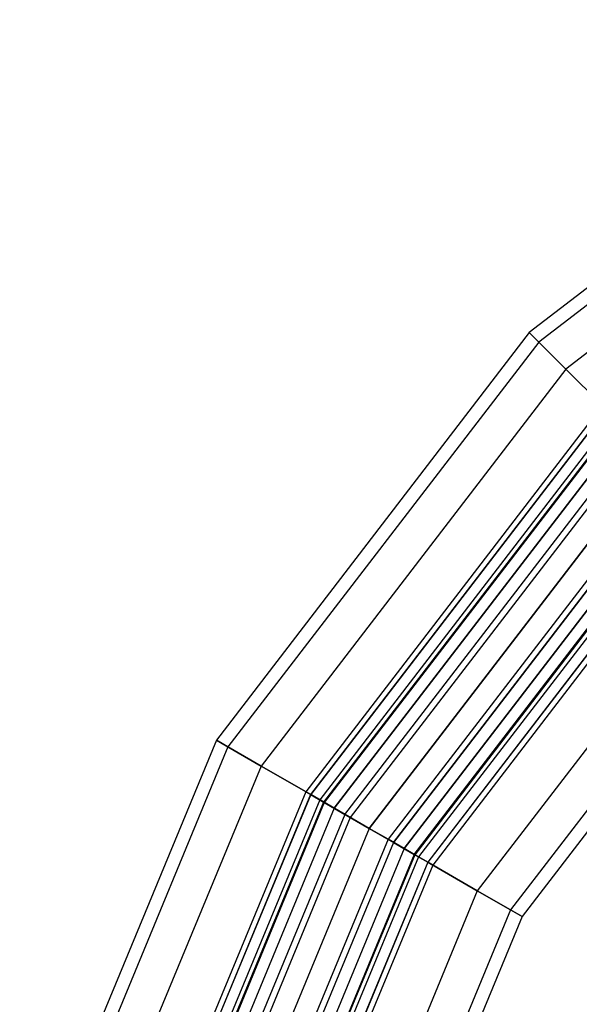
# Model space of a CAD drawing. Units: millimetres. Extents: x 1350 to 7061, y -60 to 6000.
# Drawn here: x 2874 to 2977, y 3103 to 3284 of the extents above; entities that cross this region are included whole.
import ezdxf

# ---------------------------------------------------------------- set-up
doc = ezdxf.new("R2010")
doc.units = ezdxf.units.MM
doc.header["$LTSCALE"] = 10
doc.layers.add('SLD-0', color=7, linetype='Continuous')

msp = doc.modelspace()

# ---------------------------------------------------------------- linework, layer by layer
at = {"layer": 'SLD-0', "color": 7}
for p, q in [((3043.25, 3283.934209), (2968.173792, 3226.326208)), ((3044.486958, 3281.791735), (2969.923114, 3224.576886)), ((3044.486958, 3281.791735), (2969.923114, 3224.576886)), ((3048.009515, 3275.690487), (2974.904762, 3219.595238)), ((3048.009515, 3275.690487), (2974.904762, 3219.595238)), ((2968.173792, 3226.326208), (2910.565791, 3151.25)), ((2968.173792, 3226.326208), (2969.923114, 3224.576886)), ((2969.923114, 3224.576886), (2968.173792, 3226.326208)), ((2969.923114, 3224.576886), (2912.708265, 3150.013042)), ((2969.923114, 3224.576886), (2912.708265, 3150.013042)), ((2969.923114, 3224.576886), (2974.904762, 3219.595238)), ((2974.904762, 3219.595238), (2969.923114, 3224.576886)), ((2974.904762, 3219.595238), (2918.809513, 3146.490485)), ((2974.904762, 3219.595238), (2918.809513, 3146.490485)), ((2974.904762, 3219.595238), (2982.360326, 3212.139674)), ((2982.360326, 3212.139674), (2974.904762, 3219.595238)), ((2982.360326, 3212.139674), (2927.940676, 3141.218606)), ((2982.360326, 3212.139674), (2927.940676, 3141.218606)), ((2983.730141, 3210.769859), (2929.61835, 3140.25)), ((2984.295307, 3210.204693), (2930.310534, 3139.850368)), ((2984.295307, 3210.204693), (2930.310534, 3139.850368)), ((2932.281706, 3138.712311), (2985.904762, 3208.595238)), ((2985.904762, 3208.595238), (2932.281706, 3138.712311)), ((2987.269119, 3204.825477), (2935.231774, 3137.009088)), ((2991.154762, 3203.345238), (2938.711617, 3135)), ((2991.154762, 3203.345238), (2938.711617, 3135)), ((2984.384363, 3201.065989), (2935.231774, 3137.009088)), ((2988.63412, 3200.060272), (2938.711617, 3135)), ((2993.639829, 3200.039733), (2942.191459, 3132.990912)), ((2986.854843, 3197.741473), (2938.711617, 3135)), ((2996.404762, 3198.095238), (2945.141527, 3131.287689)), ((2945.141527, 3131.287689), (2996.404762, 3198.095238)), ((2990.80267, 3196.342276), (2942.191459, 3132.990912)), ((2998.014218, 3196.485782), (2947.1127, 3130.149632)), ((2998.014218, 3196.485782), (2947.1127, 3130.149632)), ((2998.579383, 3195.920617), (2947.804883, 3129.75)), ((2999.949199, 3194.550801), (2949.482558, 3128.781394)), ((2999.949199, 3194.550801), (2949.482558, 3128.781394)), ((3007.404762, 3187.095238), (2958.613721, 3123.509515)), ((3007.404762, 3187.095238), (2958.613721, 3123.509515)), ((3012.38641, 3182.11359), (2964.714969, 3119.986958)), ((3012.38641, 3182.11359), (2964.714969, 3119.986958)), ((3014.135733, 3180.364267), (2966.857442, 3118.75)), ((2910.565791, 3151.25), (2874.351888, 3063.821904)), ((2912.708265, 3150.013042), (2876.741507, 3063.181607)), ((2912.708265, 3150.013042), (2876.741507, 3063.181607)), ((2910.565791, 3151.25), (2912.708265, 3150.013042)), ((2912.708265, 3150.013042), (2910.565791, 3151.25)), ((2912.708265, 3150.013042), (2918.809513, 3146.490485)), ((2918.809513, 3146.490485), (2912.708265, 3150.013042)), ((2918.809513, 3146.490485), (2883.546565, 3061.358198)), ((2918.809513, 3146.490485), (2883.546565, 3061.358198)), ((2918.809513, 3146.490485), (2927.940676, 3141.218606)), ((2927.940676, 3141.218606), (2918.809513, 3146.490485)), ((2927.940676, 3141.218606), (2893.731053, 3058.629272)), ((2927.940676, 3141.218606), (2893.731053, 3058.629272)), ((2927.940676, 3141.218606), (2938.711617, 3135)), ((2938.711617, 3135), (2927.940676, 3141.218606)), ((2929.61835, 3140.25), (2895.602256, 3058.127885)), ((2930.310534, 3139.850368), (2896.374287, 3057.92102)), ((2930.310534, 3139.850368), (2896.374287, 3057.92102)), ((2929.61835, 3140.25), (2930.310534, 3139.850368)), ((2930.310534, 3139.850368), (2929.61835, 3140.25)), ((2930.310534, 3139.850368), (2932.281706, 3138.712311)), ((2932.281706, 3138.712311), (2930.310534, 3139.850368)), ((2932.281706, 3138.712311), (2898.572844, 3057.331918)), ((2932.281706, 3138.712311), (2898.572844, 3057.331918)), ((2935.231774, 3137.009088), (2901.863217, 3056.450265)), ((2935.231774, 3137.009088), (2901.863217, 3056.450265)), ((2935.231774, 3137.009088), (2932.281706, 3138.712311)), ((2932.281706, 3138.712311), (2935.231774, 3137.009088)), ((2938.711617, 3135), (2935.231774, 3137.009088)), ((2935.231774, 3137.009088), (2938.711617, 3135)), ((2938.711617, 3135), (2905.744477, 3055.410285)), ((2938.711617, 3135), (2905.744477, 3055.410285)), ((2938.711617, 3135), (2905.744477, 3055.410285)), ((2938.711617, 3135), (2905.744477, 3055.410285)), ((2942.191459, 3132.990912), (2938.711617, 3135)), ((2938.711617, 3135), (2942.191459, 3132.990912)), ((2938.711617, 3135), (2949.482558, 3128.781394)), ((2949.482558, 3128.781394), (2938.711617, 3135)), ((2942.191459, 3132.990912), (2909.625737, 3054.370304)), ((2942.191459, 3132.990912), (2909.625737, 3054.370304)), ((2945.141527, 3131.287689), (2942.191459, 3132.990912)), ((2942.191459, 3132.990912), (2945.141527, 3131.287689)), ((2945.141527, 3131.287689), (2912.916111, 3053.488652)), ((2945.141527, 3131.287689), (2912.916111, 3053.488652)), ((2947.1127, 3130.149632), (2915.114668, 3052.89955)), ((2947.1127, 3130.149632), (2915.114668, 3052.89955)), ((2947.804883, 3129.75), (2915.886699, 3052.692685)), ((2945.141527, 3131.287689), (2947.1127, 3130.149632)), ((2947.1127, 3130.149632), (2945.141527, 3131.287689)), ((2947.1127, 3130.149632), (2947.804883, 3129.75)), ((2947.804883, 3129.75), (2947.1127, 3130.149632)), ((2949.482558, 3128.781394), (2917.757901, 3052.191298)), ((2949.482558, 3128.781394), (2917.757901, 3052.191298)), ((2949.482558, 3128.781394), (2958.613721, 3123.509515)), ((2958.613721, 3123.509515), (2949.482558, 3128.781394)), ((2958.613721, 3123.509515), (2927.94239, 3049.462372)), ((2958.613721, 3123.509515), (2927.94239, 3049.462372)), ((2958.613721, 3123.509515), (2964.714969, 3119.986958)), ((2964.714969, 3119.986958), (2958.613721, 3123.509515)), ((2964.714969, 3119.986958), (2934.747448, 3047.638962)), ((2964.714969, 3119.986958), (2934.747448, 3047.638962)), ((2964.714969, 3119.986958), (2966.857442, 3118.75)), ((2966.857442, 3118.75), (2964.714969, 3119.986958)), ((2966.857442, 3118.75), (2937.137067, 3046.998666))]:
    msp.add_line(p, q, dxfattribs=at)
at = {"layer": 'SLD-0', "color": 4}
for p, q in [((2981.608821, 3212.891179), (2927.020274, 3141.75)), ((2982.335462, 3212.164538), (2927.910224, 3141.236187)), ((2982.335462, 3212.164538), (2927.910224, 3141.236187)), ((2984.404762, 3210.095238), (2930.444589, 3139.772971)), ((2984.404762, 3210.095238), (2930.444589, 3139.772971)), ((2934.237534, 3137.583113), (2987.501689, 3206.998311)), ((2934.237534, 3137.583113), (2984.1518, 3202.632652)), ((2938.711617, 3135), (2988.63412, 3200.060272)), ((2994.807836, 3199.692164), (2943.1857, 3132.416887)), ((2938.711617, 3135), (2986.854843, 3197.741473)), ((2943.1857, 3132.416887), (2992.237376, 3196.342276)), ((2946.978645, 3130.227029), (2997.904762, 3196.595238)), ((2997.904762, 3196.595238), (2946.978645, 3130.227029)), ((2999.974062, 3194.525938), (2949.513009, 3128.763813)), ((2999.974062, 3194.525938), (2949.513009, 3128.763813)), ((3000.700704, 3193.799296), (2950.40296, 3128.25)), ((2927.020274, 3141.75), (2892.704479, 3058.904342)), ((2927.910224, 3141.236187), (2893.697089, 3058.638373)), ((2927.910224, 3141.236187), (2893.697089, 3058.638373)), ((2927.020274, 3141.75), (2927.910224, 3141.236187)), ((2927.910224, 3141.236187), (2927.020274, 3141.75)), ((2927.910224, 3141.236187), (2930.444589, 3139.772971)), ((2930.444589, 3139.772971), (2927.910224, 3141.236187)), ((2930.444589, 3139.772971), (2896.523806, 3057.880956)), ((2930.444589, 3139.772971), (2896.523806, 3057.880956)), ((2930.444589, 3139.772971), (2934.237534, 3137.583113)), ((2934.237534, 3137.583113), (2930.444589, 3139.772971)), ((2934.237534, 3137.583113), (2900.754286, 3056.747403)), ((2934.237534, 3137.583113), (2900.754286, 3056.747403)), ((2934.237534, 3137.583113), (2938.711617, 3135)), ((2938.711617, 3135), (2934.237534, 3137.583113)), ((2938.711617, 3135), (2905.744477, 3055.410285)), ((2938.711617, 3135), (2905.744477, 3055.410285)), ((2938.711617, 3135), (2943.1857, 3132.416887)), ((2943.1857, 3132.416887), (2938.711617, 3135)), ((2943.1857, 3132.416887), (2910.734669, 3054.073167)), ((2943.1857, 3132.416887), (2910.734669, 3054.073167)), ((2943.1857, 3132.416887), (2946.978645, 3130.227029)), ((2946.978645, 3130.227029), (2943.1857, 3132.416887)), ((2946.978645, 3130.227029), (2914.965149, 3052.939613)), ((2946.978645, 3130.227029), (2914.965149, 3052.939613)), ((2946.978645, 3130.227029), (2949.513009, 3128.763813)), ((2949.513009, 3128.763813), (2946.978645, 3130.227029)), ((2949.513009, 3128.763813), (2917.791865, 3052.182197)), ((2949.513009, 3128.763813), (2917.791865, 3052.182197)), ((2950.40296, 3128.25), (2918.784476, 3051.916228)), ((2949.513009, 3128.763813), (2950.40296, 3128.25)), ((2950.40296, 3128.25), (2949.513009, 3128.763813))]:
    msp.add_line(p, q, dxfattribs=at)

doc.saveas('drawing.dxf')
